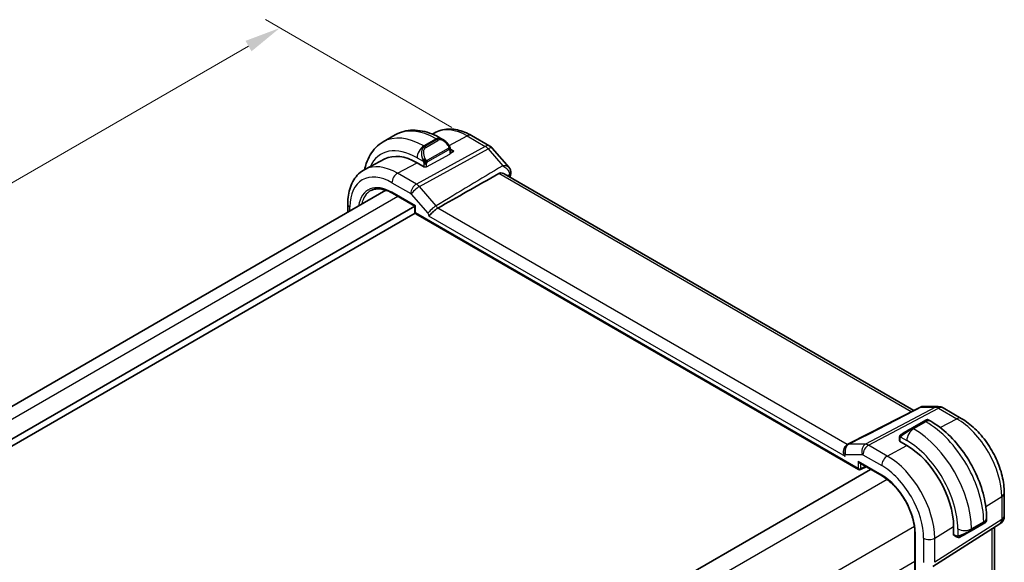
# Model space of a CAD drawing. Units: millimetres. Extents: x 22 to 3190, y 12 to 574.
# Drawn here: x 149 to 251, y 271 to 327 of the extents above; entities that cross this region are included whole.
import ezdxf

# ---------------------------------------------------------------- set-up
doc = ezdxf.new("R2010")
doc.units = ezdxf.units.MM
doc.header["$LTSCALE"] = 1.5
doc.layers.get('Defpoints').update_dxf_attribs({"lineweight": 25})
for name, color, linetype, lineweight in [('Dimension (ISO)', 7, 'Continuous', 18), ('Visible (ISO)', 7, 'Continuous', 35), ('Visible Narrow (ISO)', 7, 'Continuous', 25)]:
    doc.layers.add(name, color=color, linetype=linetype, lineweight=lineweight)
doc.styles.add('Note Text (TK)', font='txt')
doc.dimstyles.new('Default - Method 1b (TK)', dxfattribs={"dimscale": 1.5, "dimtxt": 2.5, "dimasz": 2.5, "dimexe": 1, "dimexo": 1.5, "dimgap": 1, "dimtad": 1, "dimtoh": 1, "dimrnd": 1e-08, "dimdsep": 46, "dimtxsty": 'Note Text (TK)', "dimcen": 0.09, "dimdle": 5, "dimclrd": 100, "dimclre": 100, "dimclrt": 7, "dimadec": 1, "dimazin": 1, "dimtfac": 1, "dimtmove": 0, "dimatfit": 3, "dimfxl": 1, "dimtolj": 1, "dimlwd": -1, "dimlwe": -1, "dimarcsym": 0})

# ---------------------------------------------------------------- blocks, each defined once
blk = doc.blocks.new('*D5')
at = {"layer": 'Defpoints', "color": 0}
for p in [(175.65, 326.34), (195.8, 314.7), (104.58, 262.04)]:
    blk.add_point(p, dxfattribs=at)
at = {"layer": 'Dimension (ISO)', "color": 100}
for p, q in [((193.55, 316), (174.15, 327.21)), ((87.68, 275.55), (172.4, 324.46)), ((102.33, 263.34), (82.93, 274.54))]:
    blk.add_line(p, q, dxfattribs=at)
for points in [[(172.09, 325.01), (172.71, 323.92), (175.65, 326.34)], [(87.36, 276.09), (87.99, 275.01), (84.43, 273.68)]]:
    blk.add_solid(points, dxfattribs=at)
at = {"layer": 'Dimension (ISO)', "color": 7, "insert": (124.48, 300.6), "char_height": 3.75, "attachment_point": 4, "rotation": 30, "style": 'Note Text (TK)'}
blk.add_mtext('\\A1;{\\H0.816x;\\Q-30;\\W0.816;※128}', dxfattribs=at)

msp = doc.modelspace()

# ---------------------------------------------------------------- linework, layer by layer
at = {"layer": 'Visible (ISO)'}
for p, q in [((191.891, 315.4997), (191.516, 315.304)), ((187.659, 315.2357), (186.3862, 314.5008)), ((192.6575, 314.7207), (192.409, 314.8642)), ((195.591, 315.1624), (197.4812, 314.0711)), ((193.3811, 313.7366), (193.7475, 313.5251)), ((193.3818, 313.2961), (193.3818, 313.7088)), ((193.7475, 313.5251), (193.3818, 313.3287)), ((197.7371, 313.8598), (199.4877, 311.8383)), ((186.5796, 312.7288), (184.4998, 311.6438)), ((190.7069, 311.8923), (189.9291, 312.3413)), ((190.7259, 311.9024), (190.7069, 311.8923)), ((241.5844, 286.5954), (198.9664, 311.2009)), ((186.6915, 309.4809), (113.6649, 267.319)), ((187.3542, 309.1751), (189.6973, 307.8223)), ((189.6973, 307.8223), (116.0697, 265.3133)), ((189.7241, 307.1029), (116.4939, 264.8234)), ((182.7145, 307.1848), (182.7145, 308.067)), ((189.6973, 307.8223), (189.6973, 307.2029)), ((189.7973, 307.0297), (235.8228, 280.4569)), ((242.4864, 286.9938), (244.1125, 286.9938)), ((244.6125, 286.8599), (246.5027, 285.7686)), ((243.0722, 285.6138), (243.3207, 285.4703)), ((242.6378, 285.4785), (241.3651, 284.7437)), ((240.0751, 283.7434), (240.0751, 283.4357)), ((240.063, 283.3965), (240.0819, 283.4067)), ((240.8408, 282.9475), (240.063, 283.3965)), ((235.9228, 281.134), (238.2659, 279.7812)), ((236.0122, 280.4511), (236.5984, 280.7439)), ((237.0735, 280.4697), (163.9776, 238.2677)), ((250.9733, 278.0253), (250.9733, 275.6359)), ((249.124, 275.4187), (249.124, 275.1317)), ((243.5447, 270.3592), (250.5102, 274.7922)), ((245.6992, 273.6344), (245.6992, 274.5325)), ((247.5169, 274.0884), (248.7897, 274.8233)), ((249.9373, 254.913), (249.9373, 274.4276)), ((241.6697, 273.8857), (241.6697, 247.7578)), ((245.7175, 273.6457), (245.6992, 273.6344)), ((245.7391, 273.6253), (246.0056, 273.4714))]:
    msp.add_line(p, q, dxfattribs=at)
for centre, radius, start, end in [((196.9812, 313.2051), 1, 40.893408, 60.000019), ((189.8973, 307.2029), 0.2, 180.000019, 240.000019), ((244.1125, 285.9938), 1, 60.000019, 90.000032), ((235.9228, 280.6301), 0.2, 240.000019, 296.538708), ((249.9733, 275.6359), 1, 302.474268, 0.000019)]:
    msp.add_arc(centre, radius, start, end, dxfattribs=at)
for centre, major_axis, ratio, start_param, end_param in [((192.5575, 313.6237), (-0.5156, 1.1685), 0.63706672, 5.57072591, 5.57081004), ((189.9291, 306.7313), (-3.4354, 5.9503), 0.57735027, 5.49778753, 6.25849008), ((199.1635, 311.2975), (0.4931, -0.0825), 0.66879945, 0, 0.00335743), ((199.1687, 311.3866), (0.4986, 0.0374), 0.79315424, 6.28072632, 6.29750815), ((189.8973, 307.9377), (-0.2, -0.1155), 0.00001, 5.4977873, 6.28318501), ((242.0722, 285.1519), (-0.8, -0.4619), 0.00001, 3.13856529, 3.92699084), ((240.7994, 284.4171), (-0.8, -0.4619), 0.00001, 3.92699081, 5.36452465), ((240.8408, 277.3375), (-3.4354, 5.9503), 0.57735027, 3.92699121, 5.49778753), ((235.9228, 281.3649), (0.1414, -0.2449), 0.57735027, 4.71238878, 5.49778714), ((248.224, 274.4967), (0.8, 0.4619), 0.00001, 0.00530803, 0.78526628), ((248.124, 274.6699), (-0.999, -0.4665), 0.0949821, 3.09203172, 3.09726766), ((246.9512, 273.7618), (0.8, 0.4619), 0.00001, 0.78447052, 2.22212761)]:
    msp.add_ellipse(centre, major_axis=major_axis, ratio=ratio, start_param=start_param, end_param=end_param, dxfattribs=at)
for points, knots in [([(192.409, 314.8642), (192.092, 315.0472), (191.7705, 315.2041), (191.1222, 315.4599), (190.7954, 315.5587), (190.1413, 315.6909), (189.8139, 315.7243), (189.1668, 315.7172), (188.847, 315.6765), (188.2304, 315.5152), (187.9339, 315.3944), (187.659, 315.2357)], [1.570796327, 1.570796327, 1.570796327, 1.570796327, 1.727875881, 1.727875881, 1.884955436, 1.884955436, 2.04203499, 2.04203499, 2.199114545, 2.199114545, 2.356194099, 2.356194099, 2.356194099, 2.356194099]), ([(191.891, 315.4997), (192.1146, 315.6163), (192.3536, 315.7031), (192.8453, 315.8149), (193.098, 315.84), (193.6048, 315.8347), (193.8591, 315.8045), (194.3635, 315.6962), (194.6139, 315.6181), (195.1078, 315.4204), (195.3516, 315.3006), (195.591, 315.1624)], [3.951686431, 3.951686431, 3.951686431, 3.951686431, 4.103826941, 4.103826941, 4.255967451, 4.255967451, 4.408107961, 4.408107961, 4.56024847, 4.56024847, 4.71238898, 4.71238898, 4.71238898, 4.71238898]), ([(186.3862, 314.5008), (186.1113, 314.3421), (185.8584, 314.1457), (185.4105, 313.6924), (185.2153, 313.4358), (184.8856, 312.8789), (184.7508, 312.5787), (184.5759, 312.058), (184.5191, 311.8468), (184.4736, 311.63)], [2.356194099, 2.356194099, 2.356194099, 2.356194099, 2.51327381, 2.51327381, 2.670353521, 2.670353521, 2.827433232, 2.827433232, 2.928956913, 2.928956913, 2.928956913, 2.928956913]), ([(192.6537, 314.7222), (192.769, 314.6554), (192.877, 314.5692), (193.06, 314.3869), (193.1387, 314.2918), (193.208, 314.1907)], [0, 0, 0, 0, 0.0417043942, 0.0417043942, 0.0785246073, 0.0785246073, 0.0785246073, 0.0785246073]), ([(193.208, 314.1907), (193.2346, 314.1518), (193.2601, 314.1119), (193.2945, 314.0497), (193.3056, 314.0285), (193.3263, 313.9853), (193.3352, 313.9627), (193.3432, 313.9401)], [0, 0, 0, 0, 0.0141575217, 0.0141575217, 0.0213261615, 0.0213261615, 0.0285427781, 0.0285427781, 0.0285427781, 0.0285427781]), ([(193.3432, 313.9401), (193.3519, 313.9157), (193.3591, 313.8913), (193.3709, 313.8391), (193.3747, 313.8112), (193.38, 313.7594), (193.3818, 313.735), (193.3818, 313.7088)], [0.0000231902, 0.0000231902, 0.0000231902, 0.0000231902, 0.007881118, 0.007881118, 0.0172339689, 0.0172339689, 0.0258635476, 0.0258635476, 0.0258635476, 0.0258635476]), ([(182.7145, 308.067), (182.7145, 308.3765), (182.7362, 308.6781), (182.8258, 309.2593), (182.8937, 309.539), (183.0792, 310.0695), (183.1968, 310.3204), (183.4843, 310.7828), (183.6544, 310.9942), (184.0437, 311.3631), (184.2628, 311.5202), (184.4998, 311.6438)], [3.141592654, 3.141592654, 3.141592654, 3.141592654, 3.303611409, 3.303611409, 3.465630164, 3.465630164, 3.62764892, 3.62764892, 3.789667675, 3.789667675, 3.951686431, 3.951686431, 3.951686431, 3.951686431]), ([(198.4104, 311.2117), (197.3149, 310.5884), (196.2108, 309.9615), (194.103, 308.7679), (193.0824, 308.1915), (192.0699, 307.6213)], [0.000037371, 0.000037371, 0.000037371, 0.000037371, 0.478634962, 0.478634962, 0.918817972, 0.918817972, 0.918817972, 0.918817972]), ([(198.9664, 311.2009), (198.9486, 311.2112), (198.93, 311.2206), (198.8308, 311.2639), (198.7397, 311.2823), (198.5954, 311.2765), (198.5425, 311.2669), (198.4752, 311.2431), (198.459, 311.2363), (198.4372, 311.2259), (198.4314, 311.223), (198.4205, 311.2173), (198.4154, 311.2145), (198.4104, 311.2117)], [-0.0762307513, -0.0762307513, -0.0762307513, -0.0762307513, -0.0676590017, -0.0676590017, -0.0321697604, -0.0321697604, -0.0114598351, -0.0114598351, -0.0047194289, -0.0047194289, -0.002228565, -0.002228565, -0.0000394984, -0.0000394984, -0.0000394984, -0.0000394984]), ([(199.4875, 311.8379), (199.5478, 311.7684), (199.5981, 311.6842), (199.6456, 311.5404), (199.6568, 311.4848), (199.6613, 311.4292)], [0, 0, 0, 0, 0.0302984267, 0.0302984267, 0.0478604945, 0.0478604945, 0.0478604945, 0.0478604945]), ([(185.1311, 309.4504), (185.2443, 309.5094), (185.3658, 309.5539), (185.6251, 309.6128), (185.7629, 309.6272), (186.0529, 309.6242), (186.205, 309.6068), (186.52, 309.5391), (186.6828, 309.4889), (187.0149, 309.356), (187.1841, 309.2732), (187.3542, 309.1751)], [3.951686431, 3.951686431, 3.951686431, 3.951686431, 4.103826941, 4.103826941, 4.255967451, 4.255967451, 4.408107961, 4.408107961, 4.56024847, 4.56024847, 4.71238898, 4.71238898, 4.71238898, 4.71238898]), ([(192.0666, 307.6194), (192.016, 307.5914), (191.9624, 307.5572), (191.8533, 307.4779), (191.7983, 307.4332), (191.6665, 307.3171), (191.5922, 307.2454), (191.4595, 307.1126), (191.4019, 307.052), (191.3009, 306.9501), (191.2596, 306.911), (191.1878, 306.8575), (191.1569, 306.841), (191.126, 306.8341), (191.1257, 306.834), (191.1254, 306.834)], [-0.107731947, -0.107731947, -0.107731947, -0.107731947, -0.092005602, -0.092005602, -0.076276466, -0.076276466, -0.053686426, -0.053686426, -0.033744521, -0.033744521, -0.015774444, -0.015774444, 0, 0, 0.000164538, 0.000164538, 0.000164538, 0.000164538]), ([(192.0666, 307.6194), (192.0671, 307.6197), (192.0677, 307.62), (192.0688, 307.6206), (192.0694, 307.6209), (192.0699, 307.6213)], [-0.000512355212, -0.000512355212, -0.000512355212, -0.000512355212, -0.000249240958, -0.000249240958, -0.000000089391, -0.000000089391, -0.000000089391, -0.000000089391]), ([(242.2491, 286.9358), (242.2971, 286.9609), (242.3494, 286.978), (242.4223, 286.9899), (242.4436, 286.992), (242.465, 286.9929)], [0, 0, 0, 0, 0.016420631, 0.016420631, 0.0230745651, 0.0230745651, 0.0230745651, 0.0230745651]), ([(242.8722, 285.6138), (242.8723, 285.6139), (242.8724, 285.614), (242.8727, 285.6141), (242.8728, 285.6142), (242.8733, 285.6145), (242.8737, 285.6147), (242.8752, 285.6156), (242.8764, 285.6162), (242.881, 285.6186), (242.8844, 285.6203), (242.8986, 285.6269), (242.9098, 285.6309), (242.9422, 285.6394), (242.9645, 285.6416), (243.0076, 285.6386), (243.0288, 285.6336), (243.0566, 285.6221), (243.0646, 285.6182), (243.0722, 285.6138)], [0, 0, 0, 0, 0.0000511256, 0.0000511256, 0.0000959584, 0.0000959584, 0.0002260054, 0.0002260054, 0.000615646, 0.000615646, 0.0017847309, 0.0017847309, 0.0053037304, 0.0053037304, 0.0118545369, 0.0118545369, 0.0182460944, 0.0182460944, 0.0208800317, 0.0208800317, 0.0208800317, 0.0208800317]), ([(246.5027, 285.7686), (246.997, 285.4832), (247.4732, 285.1189), (248.3656, 284.2688), (248.7816, 283.7829), (249.5253, 282.7296), (249.8527, 282.1624), (250.3931, 280.9917), (250.6059, 280.3885), (250.8958, 279.1906), (250.9733, 278.5961), (250.9733, 278.0253)], [4.71238898, 4.71238898, 4.71238898, 4.71238898, 5.02654825, 5.02654825, 5.34070751, 5.34070751, 5.65486678, 5.65486678, 5.96902604, 5.96902604, 6.28318531, 6.28318531, 6.28318531, 6.28318531]), ([(243.3207, 285.4703), (243.9546, 285.1044), (244.5703, 284.634), (245.7281, 283.5311), (246.27, 282.8984), (247.2395, 281.5253), (247.6669, 280.7851), (248.3713, 279.2589), (248.6482, 278.4733), (249.0245, 276.9191), (249.124, 276.1507), (249.124, 275.4187)], [4.71238898, 4.71238898, 4.71238898, 4.71238898, 5.02654825, 5.02654825, 5.34070751, 5.34070751, 5.65486678, 5.65486678, 5.96902604, 5.96902604, 6.28318531, 6.28318531, 6.28318531, 6.28318531]), ([(240.0751, 283.7434), (240.0751, 283.8042), (240.0799, 283.8619), (240.1012, 283.934), (240.1056, 283.9465), (240.1109, 283.9588)], [0, 0, 0, 0, 0.0200389174, 0.0200389174, 0.0241989763, 0.0241989763, 0.0241989763, 0.0241989763]), ([(240.1221, 283.9814), (240.1223, 283.9817), (240.1224, 283.982), (240.123, 283.9831), (240.1235, 283.9839), (240.1267, 283.9896), (240.1298, 283.9946), (240.1392, 284.0087), (240.1461, 284.0173), (240.168, 284.0414), (240.1847, 284.056), (240.2077, 284.0734), (240.2135, 284.0775), (240.229, 284.0878), (240.2372, 284.0925), (240.2384, 284.0932)], [0, 0, 0, 0, 0.0001062807, 0.0001062807, 0.0003897576, 0.0003897576, 0.0021450411, 0.0021450411, 0.0054580442, 0.0054580442, 0.011987362, 0.011987362, 0.0141504555, 0.0141504555, 0.0176645228, 0.0176645228, 0.0176645228, 0.0176645228]), ([(240.1221, 283.9814), (240.1253, 283.9873), (240.129, 283.9934), (240.137, 284.0054), (240.1414, 284.0113), (240.1539, 284.0264), (240.1626, 284.0353), (240.1846, 284.0558), (240.1985, 284.0669), (240.224, 284.0848), (240.237, 284.0924), (240.2384, 284.0932)], [0, 0, 0, 0, 0.0021222763, 0.0021222763, 0.0043209201, 0.0043209201, 0.008043863, 0.008043863, 0.0133471354, 0.0133471354, 0.0175125198, 0.0175125198, 0.0175125198, 0.0175125198]), ([(240.3139, 284.1368), (240.3093, 284.1342), (240.3048, 284.1316), (240.3002, 284.1289), (240.2956, 284.1263), (240.291, 284.1236), (240.2864, 284.1209), (240.2818, 284.1183), (240.2773, 284.1157), (240.2729, 284.1131), (240.2685, 284.1106), (240.2643, 284.1082), (240.2605, 284.106), (240.2567, 284.1038), (240.2532, 284.1018), (240.2502, 284.1001), (240.2472, 284.0983), (240.2447, 284.0969), (240.2427, 284.0957), (240.2407, 284.0946), (240.2393, 284.0937), (240.2384, 284.0932)], [0, 0, 0, 0, 0.071275003, 0.071275003, 0.071275003, 0.142460654, 0.142460654, 0.142460654, 0.213640744, 0.213640744, 0.213640744, 0.284898994, 0.284898994, 0.284898994, 0.356320054, 0.356320054, 0.356320054, 0.427990515, 0.427990515, 0.427990515, 0.5, 0.5, 0.5, 0.5]), ([(234.4119, 281.8425), (234.4116, 281.8429), (234.4113, 281.8434), (234.3807, 281.8855), (234.3521, 281.9359), (234.2994, 282.065), (234.281, 282.1398), (234.2613, 282.3073), (234.2638, 282.3998), (234.2962, 282.5908), (234.3297, 282.6861), (234.4124, 282.8308), (234.4527, 282.884), (234.5415, 282.9737), (234.5895, 283.0101), (234.6403, 283.037)], [-0.144957296, -0.144957296, -0.144957296, -0.144957296, -0.144757354, -0.144757354, -0.125781199, -0.125781199, -0.10246202, -0.10246202, -0.074884892, -0.074884892, -0.043614229, -0.043614229, -0.021831078, -0.021831078, -0.000482844, -0.000482844, -0.000482844, -0.000482844]), ([(234.646, 283.0399), (234.6454, 283.0396), (234.6448, 283.0393), (234.6437, 283.0387), (234.6431, 283.0384), (234.6425, 283.0381)], [-0.000665238778, -0.000665238778, -0.000665238778, -0.000665238778, -0.000423267944, -0.000423267944, -0.000182469845, -0.000182469845, -0.000182469845, -0.000182469845]), ([(238.2659, 279.7812), (238.6157, 279.5793), (238.969, 279.3114), (239.6451, 278.6684), (239.9678, 278.2931), (240.5477, 277.4734), (240.8048, 277.0291), (241.2267, 276.1171), (241.3915, 275.6496), (241.6127, 274.7402), (241.669, 274.2984), (241.6697, 273.8904), (241.6697, 273.8881), (241.6697, 273.8857)], [4.71238898, 4.71238898, 4.71238898, 4.71238898, 5.02525502, 5.02525502, 5.33914445, 5.33914445, 5.65330372, 5.65330372, 5.96746298, 5.96746298, 6.28136429, 6.28136429, 6.28318531, 6.28318531, 6.28318531, 6.28318531]), ([(249.1233, 275.1273), (249.1229, 275.1071), (249.1194, 275.0867), (249.1063, 275.0476), (249.0962, 275.0285), (249.0711, 274.9952), (249.056, 274.9804), (249.0368, 274.9667), (249.0343, 274.965), (249.0304, 274.9625), (249.0292, 274.9617), (249.0272, 274.9605), (249.0266, 274.9601), (249.0256, 274.9595), (249.0253, 274.9593), (249.0246, 274.9589), (249.0243, 274.9587), (249.024, 274.9585)], [0.0003587436, 0.0003587436, 0.0003587436, 0.0003587436, 0.0064076717, 0.0064076717, 0.0127381867, 0.0127381867, 0.018921252, 0.018921252, 0.0198302848, 0.0198302848, 0.0202858274, 0.0202858274, 0.0205140164, 0.0205140164, 0.020628673, 0.020628673, 0.0207453304, 0.0207453304, 0.0207453304, 0.0207453304]), ([(246.2097, 273.3947), (246.1877, 273.3972), (246.1665, 273.4022), (246.1205, 273.4167), (246.0963, 273.4267), (246.05, 273.4477), (246.0274, 273.4589), (246.0056, 273.4714)], [0, 0, 0, 0, 0.0068916651, 0.0068916651, 0.0158943873, 0.0158943873, 0.0242016938, 0.0242016938, 0.0242016938, 0.0242016938]), ([(246.3887, 273.4371), (246.3837, 273.4342), (246.3786, 273.4314), (246.3577, 273.4209), (246.3412, 273.4139), (246.311, 273.4036), (246.2971, 273.3996), (246.2756, 273.3955), (246.2676, 273.3943), (246.2515, 273.393), (246.2432, 273.3928), (246.2354, 273.3929)], [0, 0, 0, 0, 0.0017956624, 0.0017956624, 0.0071483103, 0.0071483103, 0.0114073333, 0.0114073333, 0.0138059157, 0.0138059157, 0.0162568089, 0.0162568089, 0.0162568089, 0.0162568089]), ([(246.3899, 273.4377), (246.3912, 273.4385), (246.3937, 273.4399), (246.3971, 273.4419), (246.4005, 273.4439), (246.4049, 273.4464), (246.4103, 273.4495), (246.4153, 273.4524), (246.4209, 273.4557), (246.427, 273.4592), (246.4331, 273.4627), (246.4396, 273.4664), (246.4461, 273.4702), (246.4527, 273.474), (246.4594, 273.4779), (246.4657, 273.4815)], [0.5, 0.5, 0.5, 0.5, 0.605247725, 0.605247725, 0.605247725, 0.707891002, 0.707891002, 0.707891002, 0.804148575, 0.804148575, 0.804148575, 0.902074288, 0.902074288, 0.902074288, 1, 1, 1, 1])]:
    msp.add_open_spline(points, degree=3, knots=knots, dxfattribs=at)
for points in [[(199.4879, 311.838), (199.4878, 311.838), (199.4878, 311.8381), (199.4877, 311.8381)], [(199.6566, 311.215), (199.6357, 311.0896), (199.6149, 310.9641), (199.5945, 310.8383)], [(199.6672, 311.423), (199.6724, 311.3538), (199.6682, 311.2848), (199.6566, 311.2161)], [(234.6473, 283.0415), (237.1815, 284.3398), (239.7156, 285.638), (242.2497, 286.9363)], [(240.1109, 283.9588), (240.1143, 283.9665), (240.1182, 283.9742), (240.1221, 283.9813)], [(240.1109, 283.9588), (240.1109, 283.9588), (240.1109, 283.9588), (240.1109, 283.9588)], [(240.1221, 283.9813), (240.1221, 283.9814), (240.1221, 283.9814), (240.1221, 283.9814)], [(234.6403, 283.037), (234.6435, 283.0386), (234.6466, 283.0403), (234.6497, 283.0419)], [(234.6452, 283.0404), (234.6459, 283.0408), (234.6466, 283.0412), (234.6473, 283.0415)], [(246.2097, 273.3947), (246.2097, 273.3947), (246.2097, 273.3947), (246.2097, 273.3947)], [(246.2347, 273.393), (246.2266, 273.3932), (246.2181, 273.3938), (246.2097, 273.3947)], [(246.2347, 273.393), (246.2349, 273.393), (246.2351, 273.393), (246.2354, 273.3929)]]:
    msp.add_open_spline(points, degree=3, dxfattribs=at)
at = {"layer": 'Visible Narrow (ISO)'}
for p, q in [((191.909, 314.8147), (190.6362, 314.0798)), ((191.9918, 314.7668), (190.719, 314.032)), ((190.819, 313.9264), (192.0918, 314.6613)), ((191.909, 314.8147), (191.9918, 314.7668)), ((193.2509, 314.1252), (195.1157, 315.1267)), ((195.1157, 315.1267), (197.0058, 314.0354)), ((197.0058, 314.0354), (189.8479, 310.1251)), ((190.1639, 309.8564), (197.3219, 313.7668)), ((190.719, 314.032), (190.6362, 314.0798)), ((193.1586, 313.8355), (191.0008, 312.5897)), ((191.0422, 312.4503), (193.2, 313.6961)), ((193.3232, 313.6272), (193.3232, 313.2185)), ((197.3219, 313.7668), (198.8321, 312.0229)), ((187.8982, 311.2507), (189.9291, 312.3413)), ((189.9291, 312.8551), (190.5697, 312.4852)), ((190.6362, 312.2391), (190.6362, 311.9331)), ((190.919, 311.9274), (193.3232, 313.2185)), ((190.919, 311.9274), (190.919, 312.2391)), ((189.8479, 310.1251), (187.8982, 311.2507)), ((241.2997, 286.4496), (198.4104, 311.2117)), ((187.3128, 310.2599), (189.2625, 309.1343)), ((199.3205, 310.9964), (199.5289, 311.1216)), ((189.7559, 307.8561), (187.3128, 309.2666)), ((189.4431, 309.7168), (189.4428, 309.7166)), ((189.9861, 310.0302), (189.986, 310.0302)), ((191.8959, 307.8565), (190.1639, 309.8564)), ((187.9295, 308.8429), (114.8364, 266.6426)), ((189.3257, 309.0805), (191.0577, 307.0806)), ((182.9488, 307.3201), (182.9488, 307.7404)), ((189.7559, 307.1212), (189.7559, 307.8561)), ((235.7814, 280.5484), (189.7559, 307.1212)), ((234.6425, 283.0381), (192.0666, 307.6194)), ((191.1254, 306.834), (234.4119, 281.8425)), ((243.8211, 286.9204), (236.5442, 283.0788)), ((236.8602, 282.9825), (244.1372, 286.8241)), ((242.3109, 286.9204), (243.8211, 286.9204)), ((244.1372, 286.8241), (246.0273, 285.7328)), ((244.3052, 284.808), (246.0273, 285.7328)), ((241.4651, 284.7338), (242.7378, 285.4686)), ((241.5479, 284.686), (241.4651, 284.7338)), ((242.8207, 285.4208), (241.5479, 284.686)), ((242.7378, 285.4686), (242.8207, 285.4208)), ((240.1337, 283.3557), (240.1337, 283.6618)), ((240.2002, 283.8311), (240.8408, 283.4612)), ((236.5442, 283.0788), (234.8122, 283.0788)), ((238.8099, 281.8568), (236.8602, 282.9825)), ((238.8099, 281.8568), (240.8408, 282.9475)), ((240.0819, 283.4067), (240.0819, 283.3856)), ((234.4796, 282.011), (236.2116, 282.011)), ((236.2748, 281.9917), (238.2245, 280.866)), ((235.7814, 281.2833), (235.7814, 280.5484)), ((238.2245, 279.8728), (235.7814, 281.2833)), ((236.0592, 280.5456), (236.0592, 281.0552)), ((236.5325, 280.782), (236.0592, 280.5456)), ((238.7988, 279.4245), (165.4612, 237.0831)), ((249.0426, 276.6025), (250.7046, 277.6315)), ((250.7046, 277.6315), (250.7046, 275.2421)), ((241.6272, 274.5255), (168.2896, 232.1841)), ((250.7046, 275.2421), (243.7392, 270.8091)), ((243.7392, 273.319), (245.6992, 274.5325)), ((248.8311, 275.0105), (247.5583, 274.2756)), ((248.8311, 274.9148), (247.5583, 274.18)), ((248.8311, 275.0105), (248.8311, 274.9148)), ((241.7282, 247.6762), (241.7282, 273.8041)), ((242.5885, 273.3074), (242.5885, 270.7975)), ((243.7392, 270.8091), (243.7392, 273.319)), ((245.9642, 273.563), (245.6992, 273.716)), ((245.6992, 273.6562), (245.7175, 273.6457)), ((246.1441, 274.2756), (246.1441, 273.5359)), ((247.5583, 274.18), (247.5583, 274.2756)), ((249.6686, 274.2567), (249.6687, 254.4197)), ((241.6697, 270.8758), (168.5766, 228.6755))]:
    msp.add_line(p, q, dxfattribs=at)
for centre, major_axis, ratio, start_param, end_param in [((191.909, 307.8744), (-4.25, 7.3612), 0.57735027, 5.49778753, 6.28318531), ((195.1157, 309.7258), (-3.3073, 5.7285), 0.57735027, 5.49778753, 6.25849008), ((190.6362, 307.1396), (-4.25, 7.3612), 0.57735027, 5.49778753, 6.28318531), ((191.909, 313.9982), (0.5, 0.866), 0.57735049, 0, 0.78539797), ((192.5575, 313.6237), (-0.5156, 1.1685), 0.63706672, 5.57081004, 6.35218807), ((191.9918, 314.6035), (-0.1, 0.1732), 0.57735027, 4.71238937, 5.49778753), ((192.6575, 313.6815), (-0.5657, 0.9798), 0.57735027, 4.84565134, 6.28318511), ((195.091, 314.2964), (0.5, 0.866), 0.57735049, 0, 0.75049138), ((189.9291, 306.7313), (-3.75, 6.4952), 0.57735027, 5.49778753, 6.6710292), ((190.6362, 313.2633), (-0.5, -0.866), 0.57735049, 3.92699062, 5.49778695), ((191.2847, 312.8889), (-0.5156, 1.1685), 0.63706672, 0.06900277, 1.50653654), ((191.3847, 312.9466), (-0.5657, 0.9798), 0.57735027, 6.28318511, 7.72071888), ((190.719, 313.8687), (-0.1, 0.1732), 0.57735027, 4.71238937, 5.49778753), ((193.043, 314.0776), (0.165, 0.1131), 0.05448401, 5.32576181, 6.06411449), ((193.0586, 313.7778), (-0.1, 0.1732), 0.57735027, 4.31969029, 4.71238937), ((193.0586, 313.7778), (-0.1, 0.1732), 0.57735027, 3.92699121, 4.31969029), ((193.043, 314.0776), (0.165, 0.1131), 0.05448401, 6.06411449, 6.28154422), ((193.1818, 313.7088), (0.2, 0), 0.57735004, 5.49778695, 6.28318511), ((193.1818, 313.3001), (-0.2, 0.0058), 0.55686034, 2.37247061, 3.15786897), ((196.9812, 313.2051), (0.5, 0.866), 0.57735049, 0, 0.75049138), ((196.9812, 313.2051), (0.4794, -0.8776), 0.60188395, 1.90661456, 2.36997456), ((196.9812, 313.2051), (0.7559, 0.6547), 0.25819919, 0, 0.89536737), ((192.9697, 308.4868), (-2.5414, 4.4019), 0.57735027, 6.28299725, 6.2830557), ((192.9282, 308.4629), (-2.4707, 4.2794), 0.57735027, 6.27876723, 6.2787908), ((190.6489, 312.6954), (0.1804, 0.0863), 0.05448464, 1.69577623, 2.4341289), ((190.6489, 312.6954), (0.1804, 0.0863), 0.05448464, 0.95742354, 1.69577622), ((190.7776, 312.3208), (-0.2, 0), 0.57735004, 0.78539797, 1.57079613), ((190.7776, 312.3208), (-0.2, 0), 0.57735004, 1.57079613, 2.35619429), ((190.9008, 312.532), (0.1, -0.1732), 0.57735027, 1.17809764, 1.57079672), ((190.9008, 312.532), (0.1, -0.1732), 0.57735027, 0.78539855, 1.17809764), ((187.8982, 305.5588), (-3.4855, 6.0371), 0.57735027, 5.49778753, 6.25849008), ((187.8785, 310.5865), (-0.4, -0.6928), 0.57735049, 3.89208404, 5.49778695), ((190.7776, 312.009), (0.2, -0.0058), 0.55686034, 4.46686571, 5.51406326), ((199.1635, 311.2975), (0.4931, -0.0825), 0.66879945, 5.63653048, 6.28318531), ((199.1687, 311.3866), (0.4986, 0.0374), 0.79315424, 5.45858078, 6.28072632), ((187.3128, 305.2208), (-3.0858, 5.3447), 0.57735027, 5.49778753, 7.06858386), ((187.3128, 305.2208), (-2.4775, 4.2912), 0.57735027, 5.49778753, 6.91449094), ((280.7074, 247.6395), (58.2903, -100.9617), 0.57735027, 3.75253346, 3.7541744), ((199.1596, 310.8027), (-0.3159, -0.4335), 0.4452844, 2.41408746, 2.65960889), ((187.4493, 305.2996), (-2.3776, 4.1181), 0.57735027, 6.25849008, 6.85450184), ((187.4542, 309.3483), (-0.1, -0.1732), 0.57735049, 5.49778695, 6.28318531), ((189.8282, 309.4609), (-0.4, -0.6928), 0.57735049, 3.89208404, 5.49778695), ((189.2624, 308.9709), (0.0999, -0.1733), 0.5775162, 1.89326675, 2.35662675), ((189.8914, 309.4071), (-0.6047, -0.5237), 0.25819919, 4.03696002, 5.64266293), ((189.8281, 309.2975), (-0.4836, 0.8753), 0.59704272, 5.04534935, 5.50870936), ((183.5145, 308.067), (-0.8, 0), 0.57735004, 0, 0.78539797), ((189.8973, 307.2029), (-0.2, 0), 0.57735004, 0, 0.78539797), ((189.8973, 307.2029), (-0.1, -0.1732), 0.57735049, 5.49778695, 6.28318531), ((191.6234, 307.4072), (-0.6047, -0.5237), 0.25819919, 4.03696002, 5.64266293), ((191.6982, 307.3813), (0.4428, -0.7414), 0.5121876, 1.58869757, 1.93375418), ((244.1125, 285.9938), (0, 1), 0.77459677, 0, 0.38562731), ((244.1125, 285.9938), (-0.4669, 0.8843), 0.59237109, 5.52008293, 5.98344293), ((244.1125, 285.9938), (0.5, 0.866), 0.57735049, 0, 0.75049138), ((242.1722, 284.9787), (0.9035, 0.6319), 0.09498277, 0.04432799, 0.82972607), ((246.0027, 284.9026), (0.5, 0.866), 0.57735049, 0, 0.75049138), ((246.0273, 280.332), (3.3073, -5.7285), 0.57735027, 0.78539855, 2.35619488), ((240.8994, 284.2439), (0.9035, 0.6319), 0.09498277, 0.82972607, 2.26725984), ((241.5479, 283.8695), (-0.5, -0.866), 0.57735049, 3.92699062, 5.49778695), ((241.4651, 284.5705), (-0.1, 0.1732), 0.57735027, 5.49778753, 6.2831857), ((241.5479, 277.7457), (-4.25, 7.3612), 0.57735027, 3.92699121, 5.49778753), ((242.7378, 285.3053), (-0.1, 0.1732), 0.57735027, 5.49778753, 6.2831857), ((242.8207, 284.6043), (0.5, 0.866), 0.57735049, 0, 0.78539797), ((242.8207, 278.4806), (4.25, -7.3612), 0.57735027, 0.78539855, 2.35619488), ((240.2751, 283.7434), (-0.2, 0), 0.57735004, 6.28318511, 7.06858328), ((240.4139, 283.9636), (0.1, -0.1732), 0.75836842, 3.87994485, 4.61829752), ((240.4139, 283.9636), (-0.1, 0.1732), 0.75836842, 6.28318482, 7.0215375), ((235.0453, 282.3376), (0, 0.8), 0.77459677, 0.38562731, 1.99133023), ((234.9936, 282.3612), (0.345, -0.681), 0.65604577, 2.81125431, 3.1399469), ((236.7773, 282.3376), (0, 0.8), 0.77459677, 0.38562731, 1.99133023), ((236.8405, 282.3183), (0.4, 0.6928), 0.57735049, 0.75049138, 2.35619429), ((236.8405, 282.1549), (-0.4736, 0.8808), 0.5894188, 5.51558111, 5.97894111), ((240.2751, 283.4317), (0.2, -0.0058), 0.55686034, 3.15786897, 3.41966816), ((240.8408, 277.3375), (3.75, -6.4952), 0.57735027, 0.78539855, 2.35619488), ((236.2749, 281.8283), (0.1, -0.1733), 0.577184, 2.35691378, 2.82027378), ((238.7902, 281.1926), (0.4, 0.6928), 0.57735049, 0.75049138, 2.35619429), ((238.8099, 276.165), (-3.4855, 6.0371), 0.57735027, 3.92699121, 5.49778753), ((235.9228, 280.6301), (-0.2, 0), 0.57735004, 0.78539797, 2.32128771), ((235.9228, 280.6301), (-0.1, -0.1732), 0.57735049, 5.49778695, 6.28318531), ((235.9228, 280.6301), (0.0894, -0.1789), 0.57664748, 0, 0.8196537), ((238.2245, 275.827), (3.0858, -5.3447), 0.57735027, 0.78539855, 2.35619488), ((238.2245, 275.827), (-2.4775, 4.2912), 0.57735027, 3.92699121, 5.49778753), ((238.3659, 279.9544), (-0.1, -0.1732), 0.57735049, 5.49778695, 6.28318531), ((249.9733, 278.0253), (1, 0), 0.57735004, 5.53269353, 6.28318531), ((248.124, 275.4187), (1, 0), 0.57735004, 5.49778695, 6.28318531), ((249.9733, 275.6359), (1, 0), 0.57735004, 5.53269353, 6.28318531), ((248.6897, 274.9965), (0.1, -0.1732), 0.57735027, 0.00000039, 0.78539855), ((248.124, 274.6699), (-0.999, -0.4665), 0.0949821, 2.31186651, 3.09203172), ((249.9733, 275.6359), (0.5369, -0.8436), 0.58874021, 0, 0.75996412), ((241.8697, 273.8857), (-0.2, 0), 0.57735004, 0, 0.78539797), ((243.1541, 273.634), (0.8, 0), 0.57735004, 3.92699062, 5.53269353), ((245.8357, 273.8005), (-0.0949, -0.1761), 0.55686079, 6.0051094, 6.26690898), ((246.1056, 273.6446), (-0.1, -0.1732), 0.57735049, 5.49778695, 6.28318511), ((246.8512, 274.6839), (-1, 0), 0.57735004, 0.78539797, 2.35619429), ((246.8512, 273.935), (-0.999, -0.4665), 0.0949821, 0.87433274, 2.31186651), ((246.3657, 273.6547), (0.1, -0.1732), 0.75836842, 4.80647946, 5.54483214), ((246.3657, 273.6547), (0.1, -0.1732), 0.75836842, 5.54483214, 6.28318482), ((247.4169, 274.2616), (0.1, -0.1732), 0.57735027, 0.00000039, 0.78539855)]:
    msp.add_ellipse(centre, major_axis=major_axis, ratio=ratio, start_param=start_param, end_param=end_param, dxfattribs=at)
for points, knots in [([(193.143, 314.1354), (193.1476, 314.1288), (193.1521, 314.1221), (193.1567, 314.115), (193.1613, 314.108), (193.1659, 314.1004), (193.1705, 314.0924), (193.1751, 314.0843), (193.1796, 314.0758), (193.184, 314.0669), (193.1884, 314.058), (193.1925, 314.0488), (193.1964, 314.0395), (193.2002, 314.0302), (193.2037, 314.0208), (193.2067, 314.0115), (193.2097, 314.0023), (193.2122, 313.9931), (193.2142, 313.9841), (193.2161, 313.9751), (193.2176, 313.9663), (193.2185, 313.9576)], [0, 0, 0, 0, 0.071275003, 0.071275003, 0.071275003, 0.142460654, 0.142460654, 0.142460654, 0.213640744, 0.213640744, 0.213640744, 0.284898994, 0.284898994, 0.284898994, 0.356320054, 0.356320054, 0.356320054, 0.427990515, 0.427990515, 0.427990515, 0.5, 0.5, 0.5, 0.5]), ([(193.2185, 313.9576), (193.2194, 313.9489), (193.2198, 313.9403), (193.2196, 313.932), (193.2194, 313.9238), (193.2186, 313.9158), (193.2173, 313.9083), (193.2159, 313.9009), (193.214, 313.8939), (193.2114, 313.8876), (193.2089, 313.8812), (193.2057, 313.8755), (193.2022, 313.8705), (193.199, 313.8659), (193.1954, 313.8618), (193.1914, 313.858), (193.1866, 313.8535), (193.1809, 313.8492), (193.175, 313.8454), (193.1697, 313.8419), (193.1642, 313.8387), (193.1586, 313.8355)], [0.5, 0.5, 0.5, 0.5, 0.571724472, 0.571724472, 0.571724472, 0.6426242, 0.6426242, 0.6426242, 0.713360208, 0.713360208, 0.713360208, 0.784578216, 0.784578216, 0.784578216, 0.850494029, 0.850494029, 0.850494029, 0.928795564, 0.928795564, 0.928795564, 1, 1, 1, 1]), ([(193.2, 313.6961), (193.2041, 313.6985), (193.2082, 313.7008), (193.2125, 313.7031), (193.2167, 313.7054), (193.2211, 313.7075), (193.2256, 313.7095), (193.2301, 313.7114), (193.2347, 313.7131), (193.2393, 313.7145), (193.244, 313.7159), (193.2486, 313.717), (193.2532, 313.7176), (193.2578, 313.7183), (193.2623, 313.7186), (193.2666, 313.7184), (193.271, 313.7182), (193.2752, 313.7175), (193.2791, 313.7164), (193.2832, 313.7153), (193.2869, 313.7137), (193.2905, 313.7117)], [0, 0, 0, 0, 0.071870675, 0.071870675, 0.071870675, 0.142502949, 0.142502949, 0.142502949, 0.212568705, 0.212568705, 0.212568705, 0.282687692, 0.282687692, 0.282687692, 0.353484447, 0.353484447, 0.353484447, 0.42564648, 0.42564648, 0.42564648, 0.5, 0.5, 0.5, 0.5]), ([(193.2905, 313.7117), (193.2946, 313.7093), (193.2985, 313.7064), (193.302, 313.7029), (193.3054, 313.6995), (193.3085, 313.6956), (193.3112, 313.6912), (193.3138, 313.6868), (193.3159, 313.682), (193.3176, 313.677), (193.3193, 313.6719), (193.3205, 313.6666), (193.3214, 313.6611), (193.3216, 313.6599), (193.3217, 313.6586), (193.3219, 313.6574), (193.3224, 313.6531), (193.3228, 313.6486), (193.323, 313.6441), (193.3232, 313.6384), (193.3232, 313.6327), (193.3232, 313.6272)], [0.5, 0.5, 0.5, 0.5, 0.58502424, 0.58502424, 0.58502424, 0.669471814, 0.669471814, 0.669471814, 0.753247815, 0.753247815, 0.753247815, 0.836265221, 0.836265221, 0.836265221, 0.854434967, 0.854434967, 0.854434967, 0.91835525, 0.91835525, 0.91835525, 1, 1, 1, 1]), ([(193.3428, 313.908), (193.3464, 313.9193), (193.3469, 313.9294), (193.3432, 313.9401), (193.3432, 313.9401)], [0, 0, 0, 0, 0.333333333, 0.3358587, 0.3358587, 0.3358587, 0.3358587]), ([(190.5087, 312.6361), (190.5107, 312.6312), (190.5168, 312.6153), (190.5246, 312.5955), (190.5296, 312.5829), (190.5353, 312.5688), (190.5409, 312.555), (190.5467, 312.5407), (190.5524, 312.5266), (190.5573, 312.5148), (190.5634, 312.5002), (190.5681, 312.4892), (190.5697, 312.4852)], [0, 0, 0, 0, 0.32158276, 0.32158276, 0.32158276, 0.52551233, 0.52551233, 0.52551233, 0.73736223, 0.73736223, 0.73736223, 1, 1, 1, 1]), ([(190.5697, 312.4852), (190.5708, 312.4827), (190.5722, 312.4792), (190.5738, 312.475), (190.5777, 312.4652), (190.5828, 312.4513), (190.5886, 312.4351)], [0.000000157, 0.000000157, 0.000000157, 0.000000157, 0.07789573, 0.07789573, 0.07789573, 0.258273118, 0.258273118, 0.258273118, 0.258273118]), ([(190.5886, 312.4351), (190.5929, 312.4229), (190.5977, 312.4093), (190.6025, 312.3951), (190.6069, 312.3822), (190.6113, 312.3686), (190.6151, 312.3553), (190.6189, 312.3417), (190.6222, 312.3283), (190.6249, 312.3157), (190.6279, 312.3016), (190.6303, 312.2883), (190.6322, 312.2768), (190.6351, 312.259), (190.6362, 312.2456), (190.6362, 312.2391)], [0.258273118, 0.258273118, 0.258273118, 0.258273118, 0.393143911, 0.393143911, 0.393143911, 0.516901466, 0.516901466, 0.516901466, 0.642015716, 0.642015716, 0.642015716, 0.782669876, 0.782669876, 0.782669876, 1, 1, 1, 1]), ([(190.8655, 312.5983), (190.8556, 312.6055), (190.8457, 312.614), (190.8361, 312.6236), (190.8266, 312.633), (190.8173, 312.6435), (190.8082, 312.6548), (190.7998, 312.6655), (190.7918, 312.6766), (190.7846, 312.6878), (190.7773, 312.6991), (190.7708, 312.7103), (190.7649, 312.7213), (190.759, 312.7323), (190.7537, 312.743), (190.7489, 312.7531)], [0.5, 0.5, 0.5, 0.5, 0.605247725, 0.605247725, 0.605247725, 0.707891002, 0.707891002, 0.707891002, 0.804148575, 0.804148575, 0.804148575, 0.902074288, 0.902074288, 0.902074288, 1, 1, 1, 1]), ([(191.0008, 312.5897), (190.988, 312.5823), (190.9748, 312.5749), (190.9605, 312.5713), (190.9464, 312.5678), (190.9313, 312.5682), (190.9155, 312.5726), (190.8986, 312.5774), (190.8811, 312.5868), (190.8655, 312.5983)], [0, 0, 0, 0, 0.164645555, 0.164645555, 0.164645555, 0.326856301, 0.326856301, 0.326856301, 0.5, 0.5, 0.5, 0.5]), ([(190.919, 312.2391), (190.919, 312.2457), (190.9191, 312.2524), (190.9195, 312.2597), (190.9199, 312.2669), (190.9208, 312.2747), (190.9222, 312.2829), (190.9236, 312.2911), (190.9256, 312.2997), (190.9283, 312.3084), (190.9309, 312.3173), (190.9342, 312.3262), (190.9381, 312.3349), (190.9421, 312.3439), (190.9466, 312.3527), (190.9515, 312.361)], [0, 0, 0, 0, 0.100267749, 0.100267749, 0.100267749, 0.198470645, 0.198470645, 0.198470645, 0.296516219, 0.296516219, 0.296516219, 0.396280778, 0.396280778, 0.396280778, 0.5, 0.5, 0.5, 0.5]), ([(190.9515, 312.361), (190.9599, 312.3752), (190.9698, 312.389), (190.9802, 312.4009), (190.9904, 312.4126), (191.0011, 312.4225), (191.0118, 312.4307), (191.013, 312.4316), (191.0143, 312.4326), (191.0156, 312.4335), (191.0248, 312.4401), (191.0338, 312.4454), (191.0422, 312.4503)], [0.5, 0.5, 0.5, 0.5, 0.669989404, 0.669989404, 0.669989404, 0.836566079, 0.836566079, 0.836566079, 0.856225759, 0.856225759, 0.856225759, 1, 1, 1, 1]), ([(199.4877, 311.8381), (199.4659, 311.8634), (199.4392, 311.886), (199.4089, 311.9057), (199.3632, 311.9354), (199.3097, 311.9588), (199.2504, 311.9769), (199.1303, 312.0135), (198.9863, 312.028), (198.8321, 312.0229)], [0.0212227872, 0.0212227872, 0.0212227872, 0.0212227872, 0.0317605324, 0.0317605324, 0.0317605324, 0.0476407986, 0.0476407986, 0.0476407986, 0.0798161301, 0.0798161301, 0.0798161301, 0.0798161301]), ([(198.8321, 312.0229), (198.9828, 311.9428), (199.1229, 311.8418), (199.2399, 311.725), (199.2799, 311.6851), (199.3172, 311.6433), (199.351, 311.5997), (199.366, 311.5802), (199.3803, 311.5605), (199.3939, 311.5403), (199.482, 311.4092), (199.5385, 311.2618), (199.5289, 311.1216)], [-0.0798161301, -0.0798161301, -0.0798161301, -0.0798161301, -0.0476407986, -0.0476407986, -0.0476407986, -0.0366457889, -0.0366457889, -0.0366457889, -0.0317605324, -0.0317605324, -0.0317605324, 0, 0, 0, 0]), ([(191.0577, 307.0806), (191.0847, 307.0494), (191.1373, 306.9586), (191.1405, 306.8682), (191.1254, 306.834)], [0, 0, 0, 0, 0.012797596, 0.0298610574, 0.0298610574, 0.0298610574, 0.0298610574]), ([(242.2498, 286.9361), (242.2528, 286.9376), (242.2692, 286.9428), (242.2901, 286.9357), (242.3099, 286.9212), (242.3104, 286.9208), (242.3109, 286.9204)], [-0.0197141697, -0.0197141697, -0.0197141697, -0.0197141697, -0.0158802662, 0, 0, 0.0004147992, 0.0004147992, 0.0004147992, 0.0004147992]), ([(242.3109, 286.9204), (242.3428, 286.9497), (242.3778, 286.9709), (242.4148, 286.9827), (242.4379, 286.9901), (242.4617, 286.9939), (242.4864, 286.9939)], [-0.0004147992, -0.0004147992, -0.0004147992, -0.0004147992, 0.0158802662, 0.0158802662, 0.0158802662, 0.0260852567, 0.0260852567, 0.0260852567, 0.0260852567]), ([(240.1141, 283.9617), (240.1156, 283.9674), (240.1181, 283.9739), (240.1216, 283.9805), (240.1221, 283.9813)], [0, 0, 0, 0, 0.142857143, 0.165188727, 0.165188727, 0.165188727, 0.165188727]), ([(240.1337, 283.6618), (240.1337, 283.6674), (240.1344, 283.6775), (240.1367, 283.6896), (240.1381, 283.6974), (240.14, 283.7061), (240.1423, 283.7153), (240.1444, 283.7233), (240.1467, 283.7316), (240.1495, 283.7397), (240.1522, 283.7475), (240.1553, 283.7551), (240.1587, 283.7623), (240.1622, 283.7695), (240.1659, 283.7764), (240.1696, 283.7829), (240.1737, 283.79), (240.1776, 283.7967), (240.1813, 283.8027)], [0, 0, 0, 0, 0.19035453, 0.19035453, 0.19035453, 0.313863222, 0.313863222, 0.313863222, 0.421406083, 0.421406083, 0.421406083, 0.523967972, 0.523967972, 0.523967972, 0.628134753, 0.628134753, 0.628134753, 0.741726882, 0.741726882, 0.741726882, 0.741726882]), ([(240.1813, 283.8027), (240.1851, 283.809), (240.1886, 283.8146), (240.1917, 283.8192), (240.1953, 283.8247), (240.1983, 283.8287), (240.2002, 283.8311)], [0.741726882, 0.741726882, 0.741726882, 0.741726882, 0.860546319, 0.860546319, 0.860546319, 1, 1, 1, 1]), ([(240.2002, 283.8311), (240.2007, 283.8318), (240.2017, 283.833), (240.203, 283.8346), (240.2058, 283.838), (240.2103, 283.843), (240.2157, 283.8489), (240.2197, 283.8533), (240.2243, 283.8582), (240.2291, 283.8631), (240.2336, 283.8678), (240.2385, 283.8725), (240.2433, 283.877), (240.2485, 283.882), (240.2536, 283.8866), (240.2582, 283.8908), (240.2656, 283.8975), (240.2715, 283.9026), (240.2737, 283.9044)], [0.000000144, 0.000000144, 0.000000144, 0.000000144, 0.094244623, 0.094244623, 0.094244623, 0.296084967, 0.296084967, 0.296084967, 0.446134624, 0.446134624, 0.446134624, 0.588438527, 0.588438527, 0.588438527, 0.744229366, 0.744229366, 0.744229366, 1, 1, 1, 1]), ([(234.4119, 281.8425), (234.4005, 281.8813), (234.3955, 281.9697), (234.4436, 282.011), (234.4796, 282.011)], [-0.0041753526, -0.0041753526, -0.0041753526, -0.0041753526, 0.0086222435, 0.0256857048, 0.0256857048, 0.0256857048, 0.0256857048]), ([(246.1101, 273.5338), (246.1017, 273.5336), (246.0924, 273.5334), (246.0825, 273.5336), (246.0734, 273.5338), (246.0639, 273.5342), (246.0542, 273.5354), (246.0444, 273.5366), (246.0345, 273.5387), (246.0249, 273.5411), (246.0141, 273.5438), (246.0039, 273.5469), (245.9948, 273.5499), (245.9809, 273.5546), (245.9698, 273.5598), (245.9642, 273.563)], [0.258273118, 0.258273118, 0.258273118, 0.258273118, 0.393143911, 0.393143911, 0.393143911, 0.516901466, 0.516901466, 0.516901466, 0.642015716, 0.642015716, 0.642015716, 0.782669876, 0.782669876, 0.782669876, 1, 1, 1, 1]), ([(246.1441, 273.5359), (246.1424, 273.5357), (246.1401, 273.5354), (246.1373, 273.5351), (246.1307, 273.5344), (246.1212, 273.5341), (246.1101, 273.5338)], [0.000000157, 0.000000157, 0.000000157, 0.000000157, 0.07789573, 0.07789573, 0.07789573, 0.258273118, 0.258273118, 0.258273118, 0.258273118]), ([(246.2443, 273.5629), (246.241, 273.5617), (246.2302, 273.5579), (246.217, 273.5538), (246.2086, 273.5512), (246.1993, 273.5483), (246.1901, 273.5459), (246.1806, 273.5433), (246.1713, 273.5413), (246.1635, 273.5396), (246.154, 273.5375), (246.1467, 273.5363), (246.1441, 273.5359)], [0, 0, 0, 0, 0.32158276, 0.32158276, 0.32158276, 0.52551233, 0.52551233, 0.52551233, 0.73736223, 0.73736223, 0.73736223, 1, 1, 1, 1])]:
    msp.add_open_spline(points, degree=3, knots=knots, dxfattribs=at)
for points in [[(193.3428, 313.908), (193.3413, 313.9031), (193.3369, 313.893), (193.3261, 313.8758), (193.3098, 313.8559), (193.2865, 313.8327), (193.2557, 313.807), (193.2215, 313.7833), (193.2003, 313.7712), (193.1892, 313.7648)], [(193.3428, 313.908), (193.3414, 313.917), (193.3375, 313.9353), (193.3285, 313.9656), (193.3142, 314), (193.2944, 314.0414), (193.2677, 314.0906), (193.2364, 314.1414), (193.2162, 314.1706), (193.2054, 314.186)], [(193.3428, 313.908), (193.3358, 313.9176), (193.3204, 313.9328), (193.2769, 313.9476), (193.2381, 313.9543), (193.2185, 313.9576)], [(193.3428, 313.908), (193.3462, 313.887), (193.3483, 313.8481), (193.3302, 313.7758), (193.3043, 313.7306), (193.2905, 313.7117)], [(193.3428, 313.908), (193.3463, 313.9032), (193.3527, 313.8925), (193.3611, 313.872), (193.3686, 313.8446), (193.3752, 313.8067), (193.3801, 313.758), (193.3818, 313.7253), (193.3818, 313.7088)], [(190.7942, 312.4362), (190.7728, 312.4332), (190.732, 312.4295), (190.6542, 312.4314), (190.6061, 312.4332), (190.5886, 312.4351)], [(190.7942, 312.4362), (190.7845, 312.4444), (190.765, 312.4626), (190.7325, 312.4989), (190.6948, 312.5504), (190.6527, 312.6227), (190.6322, 312.6701), (190.6217, 312.6944)], [(190.7942, 312.4362), (190.791, 312.4262), (190.7854, 312.4057), (190.7791, 312.37), (190.7749, 312.3244), (190.7746, 312.2641), (190.7776, 312.2251), (190.7776, 312.2053)], [(190.7942, 312.4362), (190.7995, 312.4528), (190.8113, 312.4839), (190.8392, 312.5395), (190.8585, 312.5797), (190.8655, 312.5983)], [(190.7942, 312.4362), (190.8157, 312.4392), (190.8583, 312.4473), (190.9483, 312.4745), (191.0056, 312.5041), (191.0315, 312.519)], [(190.7942, 312.4362), (190.8104, 312.4225), (190.8415, 312.4005), (190.9008, 312.373), (190.9377, 312.3639), (190.9515, 312.361)], [(198.8321, 312.0229), (196.52, 310.6342), (194.2079, 309.2454), (191.8959, 307.8565)], [(234.8122, 283.0788), (237.3118, 284.3593), (239.8114, 285.6399), (242.3109, 286.9204)], [(240.1141, 283.9617), (240.1106, 283.9539), (240.1042, 283.9377), (240.0958, 283.9105), (240.0883, 283.8781), (240.0817, 283.8376), (240.0768, 283.79), (240.0751, 283.7599), (240.0751, 283.7434)], [(240.1141, 283.9617), (240.1105, 283.9483), (240.1095, 283.9214), (240.133, 283.8649), (240.1638, 283.8211), (240.1813, 283.8027)], [(240.1141, 283.9617), (240.1124, 283.9605), (240.1113, 283.9596), (240.1109, 283.9588)], [(240.1141, 283.9617), (240.121, 283.9773), (240.1365, 284.0061), (240.18, 284.053), (240.2188, 284.0819), (240.2384, 284.0932)], [(240.1141, 283.9617), (240.1155, 283.9627), (240.1194, 283.965), (240.1284, 283.9698), (240.1426, 283.9765), (240.1625, 283.9866), (240.1892, 284.0017), (240.2205, 284.0207), (240.2407, 284.0338), (240.2515, 284.0406)], [(246.2139, 273.396), (246.2036, 273.3971), (246.183, 273.4003), (246.149, 273.4088), (246.1074, 273.4231), (246.055, 273.4456), (246.0228, 273.4615), (246.0056, 273.4714)], [(246.2139, 273.396), (246.2006, 273.3996), (246.177, 273.4122), (246.1397, 273.4608), (246.1172, 273.5094), (246.1101, 273.5338)], [(246.2139, 273.396), (246.212, 273.3951), (246.2106, 273.3946), (246.2097, 273.3947)], [(246.2139, 273.396), (246.2161, 273.3971), (246.2221, 273.4004), (246.2373, 273.4108), (246.2631, 273.4277), (246.3047, 273.4515), (246.3354, 273.4673), (246.3512, 273.4756)], [(246.2139, 273.396), (246.2309, 273.3942), (246.2637, 273.3932), (246.3259, 273.4073), (246.3703, 273.4264), (246.3899, 273.4377)], [(246.2139, 273.396), (246.2205, 273.3942), (246.2272, 273.3931), (246.2347, 273.393)]]:
    msp.add_open_spline(points, degree=3, dxfattribs=at)

# ---------------------------------------------------------------- dimensions: what is measured, and where the dimension line sits
at = {"layer": 'Dimension (ISO)', "color": 100}
dim = msp.add_linear_dim(base=(175.6456, 326.3397), p1=(104.5813, 262.0406), p2=(195.7981, 314.7047), angle=209.999981, text='{\\H0.816x;\\Q-30;\\W0.816;※128}', dimstyle='Default - Method 1b (TK)', override={"dimtoh": 0, "dimdec": 2, "dimlfac": 1.224745, "dimpost": '', "dimtp": 0, "dimtm": 0, "dimtdec": 2, "dimtofl": 0, "dimatfit": 1}, dxfattribs=at)
dim.commit()
dim.dimension.update_dxf_attribs({"geometry": '*D5', "text_midpoint": (130.0371, 300.0077), "dimtype": 160})

doc.saveas('drawing.dxf')
